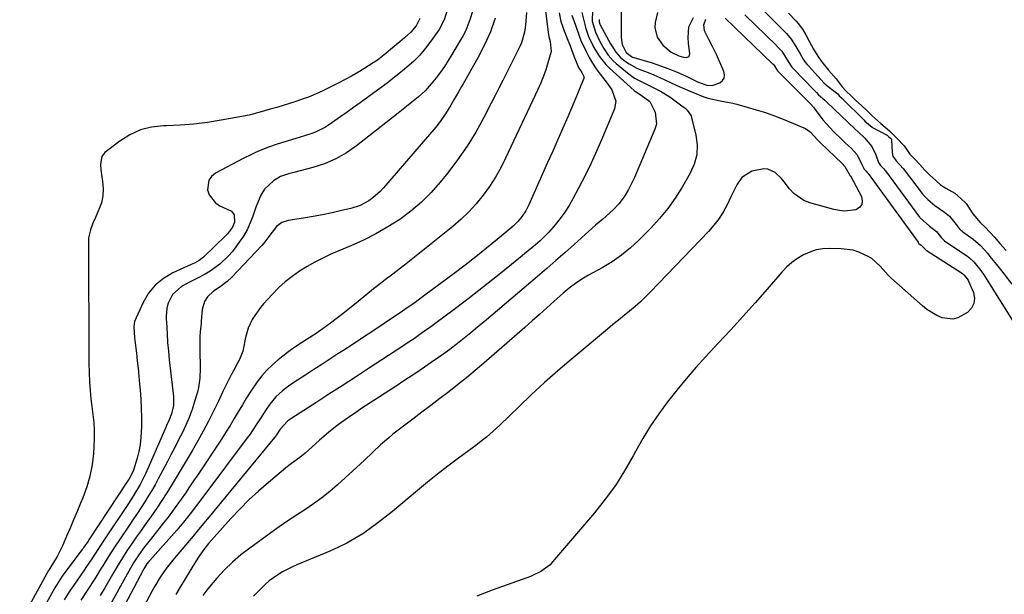
# Model space of a CAD drawing. Units: inches. Extents: x 1905043 to 1910394, y 390329 to 395608.
# Drawn here: x 1908090 to 1908471, y 394836 to 395059 of the extents above; entities that cross this region are included whole.
import ezdxf

# ---------------------------------------------------------------- set-up
doc = ezdxf.new("R2010")
doc.units = ezdxf.units.IN
doc.header["$MEASUREMENT"] = 0
doc.layers.add('7', color=7, linetype='Continuous')
doc.layers.add('8', color=7, linetype='Continuous')

msp = doc.modelspace()

# ---------------------------------------------------------------- linework, layer by layer
at = {"layer": '7', "color": 18}
for points in [[(1908255.48, 395063.22, 1652), (1908254.23, 395059.05, 1652), (1908252.19, 395055.23, 1652), (1908249.05, 395050.73, 1652), (1908246.96, 395047.98, 1652), (1908244.74, 395045.36, 1652), (1908242.31, 395042.93, 1652), (1908239.75, 395040.62, 1652), (1908238.87, 395039.89, 1652), (1908236.62, 395038.06, 1652), (1908234.35, 395036.26, 1652), (1908232.05, 395034.51, 1652), (1908229.72, 395032.78, 1652), (1908221.61, 395026.88, 1652), (1908219.13, 395025.08, 1652), (1908216.63, 395023.29, 1652), (1908214.13, 395021.51, 1652), (1908211.62, 395019.75, 1652), (1908209.4, 395018.19, 1652), (1908207.96, 395017.28, 1652), (1908204.93, 395015.75, 1652), (1908203.33, 395015.15, 1652), (1908200.07, 395014.09, 1652), (1908196.8, 395013.06, 1652), (1908189.51, 395010.82, 1652), (1908186.13, 395009.68, 1652), (1908184.46, 395009.04, 1652), (1908181.17, 395007.64, 1652), (1908179.55, 395006.89, 1652), (1908176.36, 395005.29, 1652), (1908165.65, 394999.61, 1652), (1908164.12, 394998.36, 1652), (1908163.02, 394996.9, 1652), (1908162.51, 394993.16, 1652), (1908163.18, 394991.19, 1652), (1908165.61, 394988.1, 1652), (1908167.36, 394986.98, 1652), (1908171.83, 394984.83, 1652), (1908172.88, 394983.41, 1652), (1908173.06, 394980.58, 1652), (1908172.23, 394978.67, 1652), (1908170.25, 394976.1, 1652), (1908169.5, 394975.32, 1652), (1908160.97, 394967.06, 1652), (1908159.33, 394965.77, 1652), (1908157.48, 394964.77, 1652), (1908156.85, 394964.47, 1652), (1908156.21, 394964.17, 1652), (1908149.09, 394960.97, 1652), (1908145.47, 394958.83, 1652), (1908142.28, 394956.26, 1652), (1908139.72, 394953.07, 1652), (1908137.58, 394949.45, 1652), (1908134.3, 394942.12, 1652), (1908134, 394940.14, 1652), (1908134.32, 394935.78, 1652), (1908134.43, 394934.69, 1652), (1908135.01, 394929.82, 1652), (1908135.35, 394926.84, 1652), (1908135.67, 394923.86, 1652), (1908135.96, 394920.87, 1652), (1908136.23, 394917.89, 1652), (1908136.43, 394915.54, 1652), (1908136.67, 394912.02, 1652), (1908136.85, 394908.5, 1652), (1908136.93, 394904.97, 1652), (1908136.95, 394901.45, 1652), (1908136.79, 394897.15, 1652), (1908136.49, 394894.44, 1652), (1908135.97, 394891.77, 1652), (1908135.29, 394889.13, 1652), (1908133.87, 394884.48, 1652), (1908133.1, 394882.76, 1652), (1908132.15, 394881.14, 1652), (1908131.81, 394880.61, 1652), (1908116.66, 394857.51, 1652), (1908116.34, 394857.03, 1652), (1908114.71, 394854.65, 1652), (1908114.37, 394854.19, 1652), (1908114.03, 394853.72, 1652), (1908106.59, 394843.79, 1652), (1908105.33, 394841.99, 1652), (1908103.42, 394838.87, 1652), (1908090.51, 394815.62, 1652)], [(1908293.29, 395063.59, 1644), (1908294.39, 395054.09, 1644), (1908294.69, 395052.57, 1644), (1908295.26, 395050.58, 1644), (1908295.57, 395046.75, 1644), (1908294.33, 395042.33, 1644), (1908293.5, 395039.71, 1644), (1908292.58, 395037.13, 1644), (1908291.55, 395034.58, 1644), (1908290.44, 395032.07, 1644), (1908277.97, 395005.43, 1644), (1908276.05, 395001.67, 1644), (1908273.99, 394998, 1644), (1908271.69, 394994.46, 1644), (1908269.25, 394991.02, 1644), (1908266.57, 394987.76, 1644), (1908263.75, 394984.64, 1644), (1908260.71, 394981.74, 1644), (1908257.52, 394978.98, 1644), (1908238.77, 394963.9, 1644), (1908237.3, 394962.74, 1644), (1908234.32, 394960.48, 1644), (1908231.29, 394958.28, 1644), (1908228.32, 394956, 1644), (1908226.87, 394954.82, 1644), (1908220.84, 394949.82, 1644), (1908218.2, 394947.68, 1644), (1908215.54, 394945.56, 1644), (1908212.84, 394943.5, 1644), (1908210.11, 394941.48, 1644), (1908207.34, 394939.46, 1644), (1908204.58, 394937.51, 1644), (1908201.12, 394935.22, 1644), (1908198.93, 394933.81, 1644), (1908196.74, 394932.4, 1644), (1908194.6, 394930.94, 1644), (1908193.55, 394930.16, 1644), (1908189.89, 394927.29, 1644), (1908187.65, 394925.35, 1644), (1908185.54, 394923.29, 1644), (1908183.61, 394921.06, 1644), (1908181.81, 394918.71, 1644), (1908179.35, 394915.13, 1644), (1908177.65, 394912.52, 1644), (1908176.04, 394909.87, 1644), (1908174.47, 394907.17, 1644), (1908172.91, 394904.48, 1644), (1908171.31, 394901.8, 1644), (1908169.66, 394899.17, 1644), (1908167.96, 394896.56, 1644), (1908158.77, 394882.75, 1644), (1908157.18, 394880.37, 1644), (1908155.58, 394878, 1644), (1908153.97, 394875.63, 1644), (1908152.35, 394873.27, 1644), (1908150.7, 394870.93, 1644), (1908149.02, 394868.62, 1644), (1908147.3, 394866.34, 1644), (1908145.54, 394864.08, 1644), (1908140.46, 394857.69, 1644), (1908139.31, 394856.23, 1644), (1908138.18, 394854.74, 1644), (1908136, 394851.73, 1644), (1908133.94, 394848.63, 1644), (1908132.07, 394845.42, 1644), (1908124.26, 394831.18, 1644)], [(1908311.57, 395062.83, 1636), (1908311.43, 395058.49, 1636), (1908312.77, 395054.29, 1636), (1908314.47, 395050.68, 1636), (1908315.94, 395047.96, 1636), (1908317.61, 395045.38, 1636), (1908319.63, 395043.09, 1636), (1908320.77, 395042.06, 1636), (1908325.14, 395038.46, 1636), (1908327.92, 395036.46, 1636), (1908330.92, 395034.81, 1636), (1908332.74, 395033.94, 1636), (1908335.32, 395032.7, 1636), (1908337.87, 395031.41, 1636), (1908341.5, 395029.13, 1636), (1908346.77, 395025.34, 1636), (1908347.3, 395024.93, 1636), (1908348.29, 395024.02, 1636), (1908349.74, 395021.82, 1636), (1908349.94, 395021.19, 1636), (1908351.61, 395014.37, 1636), (1908352.15, 395010.58, 1636), (1908351.94, 395006.76, 1636), (1908351.01, 395003.05, 1636), (1908349.41, 394999.57, 1636), (1908346.3, 394994.19, 1636), (1908343.61, 394989.94, 1636), (1908340.73, 394985.85, 1636), (1908337.53, 394981.99, 1636), (1908334.13, 394978.29, 1636), (1908329.57, 394973.69, 1636), (1908326.28, 394970.65, 1636), (1908322.83, 394967.8, 1636), (1908319.16, 394965.26, 1636), (1908315.34, 394962.92, 1636), (1908310.1, 394960.01, 1636), (1908307.5, 394958.48, 1636), (1908304.98, 394956.81, 1636), (1908302.55, 394955, 1636), (1908300.24, 394953.05, 1636), (1908296.81, 394949.95, 1636), (1908293.96, 394947.4, 1636), (1908291.1, 394944.86, 1636), (1908288.23, 394942.33, 1636), (1908285.35, 394939.8, 1636), (1908269.49, 394925.97, 1636), (1908266.16, 394923.13, 1636), (1908262.8, 394920.33, 1636), (1908259.39, 394917.6, 1636), (1908255.94, 394914.91, 1636), (1908252.46, 394912.25, 1636), (1908248.98, 394909.6, 1636), (1908245.51, 394906.94, 1636), (1908242.03, 394904.29, 1636), (1908234.35, 394898.42, 1636), (1908232.69, 394897.09, 1636), (1908229.48, 394894.29, 1636), (1908226.42, 394891.32, 1636), (1908223.33, 394888.38, 1636), (1908221.77, 394886.92, 1636), (1908212.92, 394878.82, 1636), (1908209.92, 394876.21, 1636), (1908206.82, 394873.72, 1636), (1908203.6, 394871.39, 1636), (1908200.29, 394869.18, 1636), (1908196.94, 394867.02, 1636), (1908193.62, 394864.82, 1636), (1908190.34, 394862.55, 1636), (1908187.09, 394860.24, 1636), (1908178.9, 394854.28, 1636), (1908175.5, 394851.63, 1636), (1908172.22, 394848.83, 1636), (1908169.14, 394845.82, 1636), (1908166.19, 394842.67, 1636), (1908164.75, 394841.01, 1636), (1908162.69, 394838.53, 1636), (1908160.71, 394835.98, 1636)], [(1908322.66, 395063.93, 1632), (1908322.7, 395052.15, 1632), (1908323.15, 395049.44, 1632), (1908324.59, 395046.37, 1632), (1908326.68, 395044.81, 1632), (1908327.15, 395044.61, 1632), (1908327.63, 395044.44, 1632), (1908334.66, 395042.31, 1632), (1908337.96, 395041.23, 1632), (1908341.22, 395040.04, 1632), (1908344.43, 395038.7, 1632), (1908347.59, 395037.26, 1632), (1908351.97, 395035.13, 1632), (1908352.92, 395034.7, 1632), (1908355.88, 395033.73, 1632), (1908357.88, 395033.57, 1632), (1908360.87, 395034.63, 1632), (1908361.9, 395035.48, 1632), (1908362.57, 395036.47, 1632), (1908362.72, 395037.66, 1632), (1908362.5, 395038.98, 1632), (1908359.57, 395045.62, 1632), (1908358.85, 395047.17, 1632), (1908358.11, 395048.71, 1632), (1908356.48, 395051.71, 1632), (1908354.95, 395054.72, 1632), (1908354.7, 395057.12, 1632), (1908355.51, 395059.33, 1632)], [(1908244.7, 395059.59, 1654), (1908243.32, 395056.68, 1654), (1908241.24, 395054.23, 1654), (1908238.83, 395052.1, 1654), (1908237.04, 395050.54, 1654), (1908233.39, 395047.48, 1654), (1908231.54, 395045.99, 1654), (1908228.31, 395043.44, 1654), (1908226.73, 395042.36, 1654), (1908223.08, 395040.07, 1654), (1908220.7, 395038.63, 1654), (1908218.29, 395037.22, 1654), (1908215.84, 395035.89, 1654), (1908213.37, 395034.6, 1654), (1908207.48, 395031.62, 1654), (1908205.55, 395030.7, 1654), (1908201.61, 395029.07, 1654), (1908199.6, 395028.36, 1654), (1908196.68, 395027.4, 1654), (1908194.24, 395026.62, 1654), (1908191.79, 395025.85, 1654), (1908189.33, 395025.11, 1654), (1908186.86, 395024.39, 1654), (1908182.47, 395023.13, 1654), (1908181.39, 395022.79, 1654), (1908179.77, 395022.3, 1654), (1908179.22, 395022.17, 1654), (1908178.67, 395022.06, 1654), (1908167.79, 395020.08, 1654), (1908162.55, 395019.26, 1654), (1908157.28, 395018.61, 1654), (1908151.99, 395018.21, 1654), (1908146.69, 395017.99, 1654), (1908145.48, 395017.97, 1654), (1908140.92, 395017.44, 1654), (1908136.56, 395016.36, 1654), (1908132.48, 395014.47, 1654), (1908128.6, 395012.03, 1654), (1908122.84, 395007.57, 1654), (1908121.58, 395006.03, 1654), (1908121.08, 395003.04, 1654), (1908121.22, 395000.91, 1654), (1908121.95, 394996.33, 1654), (1908122.16, 394993.54, 1654), (1908122.05, 394990.79, 1654), (1908121.45, 394988.11, 1654), (1908120.53, 394985.47, 1654), (1908118.76, 394981.56, 1654), (1908118.34, 394980.58, 1654), (1908117.18, 394977.61, 1654), (1908116.53, 394974.52, 1654), (1908116.48, 394973.47, 1654), (1908116.46, 394961.45, 1654), (1908116.46, 394958.02, 1654), (1908116.48, 394954.59, 1654), (1908116.52, 394951.17, 1654), (1908116.57, 394947.74, 1654), (1908116.62, 394944.32, 1654), (1908116.64, 394940.89, 1654), (1908116.64, 394937.47, 1654), (1908116.59, 394932.71, 1654), (1908116.58, 394929.31, 1654), (1908116.62, 394925.9, 1654), (1908116.73, 394922.49, 1654), (1908116.91, 394918.55, 1654), (1908117.12, 394915.42, 1654), (1908117.4, 394912.29, 1654), (1908117.75, 394909.18, 1654), (1908118.16, 394906.07, 1654), (1908118.5, 394902.96, 1654), (1908118.72, 394899.84, 1654), (1908118.72, 394896.72, 1654), (1908118.59, 394893.6, 1654), (1908118.39, 394890.96, 1654), (1908117.84, 394886.56, 1654), (1908117.02, 394882.23, 1654), (1908115.79, 394878, 1654), (1908114.28, 394873.83, 1654), (1908113.42, 394871.76, 1654), (1908112.06, 394868.53, 1654), (1908110.7, 394865.3, 1654), (1908109.33, 394862.08, 1654), (1908107.95, 394858.86, 1654), (1908106.47, 394855.41, 1654), (1908105.79, 394853.93, 1654), (1908104.3, 394851.05, 1654), (1908101.9, 394847.09, 1654), (1908101.49, 394846.45, 1654), (1908101.1, 394845.81, 1654), (1908100.98, 394845.59, 1654), (1908082.48, 394811.96, 1654)], [(1908273.94, 395059.7, 1648), (1908272.07, 395054.43, 1648), (1908269.78, 395049.33, 1648), (1908267.21, 395044.35, 1648), (1908261.51, 395034.27, 1648), (1908260.92, 395033.23, 1648), (1908259.73, 395031.14, 1648), (1908257.93, 395028, 1648), (1908256.73, 395025.92, 1648), (1908254.69, 395022.54, 1648), (1908252.25, 395019.09, 1648), (1908250.91, 395017.45, 1648), (1908230.73, 394993.94, 1648), (1908229.43, 394992.54, 1648), (1908226.56, 394990.02, 1648), (1908225, 394988.9, 1648), (1908221.65, 394987.1, 1648), (1908218.03, 394985.91, 1648), (1908214.47, 394985.07, 1648), (1908210.8, 394984.25, 1648), (1908207.13, 394983.5, 1648), (1908203.43, 394982.83, 1648), (1908199.73, 394982.22, 1648), (1908193.79, 394981.31, 1648), (1908191.32, 394980.48, 1648), (1908189.27, 394978.87, 1648), (1908187.52, 394976.79, 1648), (1908186.28, 394975.02, 1648), (1908184.35, 394972.43, 1648), (1908183.63, 394971.63, 1648), (1908171.97, 394959.33, 1648), (1908170.11, 394957.62, 1648), (1908167.39, 394955.61, 1648), (1908164.9, 394953.89, 1648), (1908162.53, 394951.66, 1648), (1908161.36, 394949.83, 1648), (1908160.49, 394946.74, 1648), (1908160.13, 394942.28, 1648), (1908160.04, 394941.26, 1648), (1908159.73, 394938.21, 1648), (1908159.57, 394936.18, 1648), (1908159.55, 394935.16, 1648), (1908159.54, 394934.14, 1648), (1908159.63, 394929.46, 1648), (1908159.68, 394925.74, 1648), (1908159.68, 394923.89, 1648), (1908159.59, 394920.18, 1648), (1908159.06, 394916.54, 1648), (1908158.62, 394914.75, 1648), (1908157.54, 394911.06, 1648), (1908156.55, 394907.99, 1648), (1908155.45, 394904.96, 1648), (1908154.18, 394902, 1648), (1908152.81, 394899.08, 1648), (1908151.34, 394896.2, 1648), (1908149.87, 394893.32, 1648), (1908148.38, 394890.46, 1648), (1908146.88, 394887.59, 1648), (1908143.49, 394881.16, 1648), (1908142.25, 394878.87, 1648), (1908140.97, 394876.61, 1648), (1908139.62, 394874.38, 1648), (1908138.24, 394872.18, 1648), (1908136.81, 394869.99, 1648), (1908135.38, 394867.82, 1648), (1908133.94, 394865.65, 1648), (1908132.49, 394863.49, 1648), (1908128.45, 394857.49, 1648), (1908126.79, 394855.01, 1648), (1908125.16, 394852.5, 1648), (1908123.57, 394849.98, 1648), (1908122, 394847.44, 1648), (1908121.43, 394846.51, 1648), (1908118.86, 394842.36, 1648), (1908116.21, 394838.25, 1648), (1908113.55, 394834.16, 1648)], [(1908286.07, 395061.9, 1646), (1908285.72, 395056.97, 1646), (1908285.3, 395054.24, 1646), (1908284.08, 395050.13, 1646), (1908283.21, 395048.15, 1646), (1908281.25, 395044.26, 1646), (1908279.31, 395040.37, 1646), (1908278.33, 395038.4, 1646), (1908276.86, 395035.47, 1646), (1908275.38, 395032.55, 1646), (1908273.89, 395029.64, 1646), (1908272.39, 395026.73, 1646), (1908269.49, 395021.13, 1646), (1908266.37, 395015.53, 1646), (1908263.04, 395010.07, 1646), (1908259.39, 395004.81, 1646), (1908255.53, 394999.69, 1646), (1908252.67, 394996.12, 1646), (1908249.12, 394992.09, 1646), (1908245.36, 394988.3, 1646), (1908241.26, 394984.87, 1646), (1908236.95, 394981.68, 1646), (1908232.4, 394978.8, 1646), (1908227.75, 394976.1, 1646), (1908222.95, 394973.68, 1646), (1908218.06, 394971.43, 1646), (1908210.35, 394968.16, 1646), (1908207.19, 394966.71, 1646), (1908204.09, 394965.16, 1646), (1908201.08, 394963.44, 1646), (1908198.13, 394961.6, 1646), (1908195.31, 394959.59, 1646), (1908192.6, 394957.44, 1646), (1908190.05, 394955.1, 1646), (1908187.61, 394952.64, 1646), (1908184.23, 394948.96, 1646), (1908183.01, 394947.53, 1646), (1908180.82, 394944.49, 1646), (1908179.85, 394942.89, 1646), (1908178.3, 394939.49, 1646), (1908177.3, 394935.89, 1646), (1908176.39, 394931.24, 1646), (1908176.24, 394930.57, 1646), (1908174.94, 394927.39, 1646), (1908174.29, 394926.17, 1646), (1908172.68, 394923.3, 1646), (1908171.57, 394921.25, 1646), (1908169.46, 394917.08, 1646), (1908168.46, 394914.97, 1646), (1908166.77, 394911.3, 1646), (1908164.91, 394907.37, 1646), (1908162.97, 394903.48, 1646), (1908160.92, 394899.64, 1646), (1908158.8, 394895.83, 1646), (1908156.57, 394891.97, 1646), (1908154.68, 394888.72, 1646), (1908152.78, 394885.48, 1646), (1908150.85, 394882.26, 1646), (1908148.91, 394879.04, 1646), (1908146.81, 394875.66, 1646), (1908144.9, 394872.7, 1646), (1908142.92, 394869.79, 1646), (1908140.54, 394866.39, 1646), (1908138.67, 394863.78, 1646), (1908136.82, 394861.16, 1646), (1908134.98, 394858.52, 1646), (1908133.16, 394855.88, 1646), (1908131.37, 394853.22, 1646), (1908129.63, 394850.53, 1646), (1908127.95, 394847.79, 1646), (1908126.32, 394845.03, 1646), (1908122.81, 394838.95, 1646), (1908121.04, 394835.94, 1646)], [(1908298.64, 395061.8, 1642), (1908299.3, 395058.37, 1642), (1908300.63, 395054.7, 1642), (1908301.83, 395051.85, 1642), (1908302.95, 395048.97, 1642), (1908304.56, 395044.69, 1642), (1908306.2, 395040.61, 1642), (1908307.43, 395038.57, 1642), (1908308.19, 395037.11, 1642), (1908308.23, 395036.35, 1642), (1908307.15, 395033.55, 1642), (1908305.84, 395030.37, 1642), (1908304.49, 395027.21, 1642), (1908302.01, 395021.49, 1642), (1908300.08, 395017.05, 1642), (1908298.14, 395012.61, 1642), (1908296.2, 395008.18, 1642), (1908294.24, 395003.76, 1642), (1908286.98, 394987.37, 1642), (1908285.8, 394985.05, 1642), (1908284.38, 394982.88, 1642), (1908282.72, 394980.88, 1642), (1908280.84, 394979.09, 1642), (1908274.7, 394973.9, 1642), (1908270.6, 394970.5, 1642), (1908266.46, 394967.16, 1642), (1908262.26, 394963.89, 1642), (1908258.02, 394960.67, 1642), (1908246.75, 394952.29, 1642), (1908244.6, 394950.71, 1642), (1908242.43, 394949.15, 1642), (1908240.24, 394947.63, 1642), (1908238.04, 394946.12, 1642), (1908230.92, 394941.33, 1642), (1908226.92, 394938.66, 1642), (1908222.92, 394936, 1642), (1908218.91, 394933.36, 1642), (1908214.88, 394930.73, 1642), (1908213.04, 394929.54, 1642), (1908209.93, 394927.52, 1642), (1908206.82, 394925.51, 1642), (1908203.7, 394923.5, 1642), (1908200.59, 394921.49, 1642), (1908197.35, 394919.41, 1642), (1908194.4, 394917.41, 1642), (1908191.55, 394915.27, 1642), (1908188.94, 394912.88, 1642), (1908186.7, 394910.14, 1642), (1908185.23, 394908.01, 1642), (1908183.15, 394904.84, 1642), (1908181.13, 394901.64, 1642), (1908179.01, 394898.51, 1642), (1908177.9, 394896.98, 1642), (1908160.72, 394874, 1642), (1908158.28, 394870.76, 1642), (1908155.82, 394867.54, 1642), (1908153.3, 394864.38, 1642), (1908150.66, 394861.3, 1642), (1908140.17, 394849.5, 1642), (1908139.8, 394849.07, 1642), (1908139.1, 394848.18, 1642), (1908137.85, 394846.3, 1642), (1908137.58, 394845.8, 1642), (1908125.79, 394823.25, 1642)], [(1908307.42, 395061.83, 1638), (1908308.6, 395057.21, 1638), (1908308.92, 395056.05, 1638), (1908310.04, 395052.62, 1638), (1908312.09, 395048.28, 1638), (1908314.12, 395044.97, 1638), (1908316.73, 395041.75, 1638), (1908318.21, 395040.27, 1638), (1908327.76, 395031.61, 1638), (1908328.58, 395030.94, 1638), (1908330.4, 395029.86, 1638), (1908333.74, 395027.33, 1638), (1908335.84, 395023.26, 1638), (1908336.34, 395018.53, 1638), (1908335.8, 395016.69, 1638), (1908327.8, 394997.9, 1638), (1908327.1, 394996.35, 1638), (1908325.57, 394993.33, 1638), (1908323.82, 394990.42, 1638), (1908321.75, 394987.75, 1638), (1908319.55, 394985.44, 1638), (1908316.93, 394982.93, 1638), (1908315.58, 394981.73, 1638), (1908312.81, 394979.4, 1638), (1908310.06, 394977.03, 1638), (1908308.71, 394975.82, 1638), (1908304.45, 394971.97, 1638), (1908300.96, 394968.84, 1638), (1908297.45, 394965.74, 1638), (1908293.92, 394962.66, 1638), (1908290.37, 394959.61, 1638), (1908269.69, 394942.01, 1638), (1908267.13, 394939.87, 1638), (1908264.56, 394937.74, 1638), (1908261.95, 394935.65, 1638), (1908259.32, 394933.59, 1638), (1908256.35, 394931.31, 1638), (1908253.99, 394929.57, 1638), (1908251.6, 394927.87, 1638), (1908249.19, 394926.19, 1638), (1908246.53, 394924.39, 1638), (1908242.76, 394921.85, 1638), (1908238.99, 394919.33, 1638), (1908235.19, 394916.84, 1638), (1908231.38, 394914.37, 1638), (1908228.38, 394912.44, 1638), (1908225.55, 394910.6, 1638), (1908222.73, 394908.74, 1638), (1908219.94, 394906.85, 1638), (1908217.16, 394904.94, 1638), (1908214.6, 394903.16, 1638), (1908212.81, 394901.87, 1638), (1908209.36, 394899.14, 1638), (1908205.91, 394896.11, 1638), (1908202.89, 394893.4, 1638), (1908200.39, 394891.14, 1638), (1908198.31, 394889.39, 1638), (1908195.01, 394887.03, 1638), (1908192.85, 394885.4, 1638), (1908191.79, 394884.54, 1638), (1908186.11, 394879.76, 1638), (1908182.31, 394876.42, 1638), (1908178.6, 394872.98, 1638), (1908175.04, 394869.4, 1638), (1908171.57, 394865.71, 1638), (1908164.1, 394857.43, 1638), (1908162.93, 394856.07, 1638), (1908160.78, 394853.28, 1638), (1908159.26, 394851.15, 1638), (1908157.86, 394848.94, 1638), (1908152.14, 394839.37, 1638), (1908150.29, 394836.27, 1638)], [(1908314.22, 395059.19, 1634), (1908314.16, 395058.25, 1634), (1908314.42, 395057.34, 1634), (1908314.56, 395057.05, 1634), (1908318.62, 395049.76, 1634), (1908319.09, 395048.93, 1634), (1908320.6, 395046.52, 1634), (1908322.45, 395044.41, 1634), (1908324.42, 395042.91, 1634), (1908325.83, 395041.95, 1634), (1908328.81, 395040.31, 1634), (1908330.38, 395039.63, 1634), (1908333.11, 395038.58, 1634), (1908335.38, 395037.67, 1634), (1908337.64, 395036.72, 1634), (1908342.07, 395034.66, 1634), (1908344.28, 395033.6, 1634), (1908348.75, 395031.63, 1634), (1908351.02, 395030.7, 1634), (1908354.74, 395029.24, 1634), (1908356.29, 395028.69, 1634), (1908361.06, 395027.59, 1634), (1908365.9, 395026.7, 1634), (1908367.5, 395026.3, 1634), (1908371.47, 395025.22, 1634), (1908375.02, 395024.18, 1634), (1908378.54, 395023.06, 1634), (1908382.02, 395021.81, 1634), (1908385.47, 395020.47, 1634), (1908393.47, 395017.2, 1634), (1908394.12, 395016.89, 1634), (1908395.88, 395015.64, 1634), (1908398.87, 395012.4, 1634), (1908399.38, 395011.87, 1634), (1908399.91, 395011.35, 1634), (1908408.26, 395003.29, 1634), (1908409.3, 395002.17, 1634), (1908411.41, 394998.6, 1634), (1908411.46, 394998.52, 1634), (1908415.72, 394990.51, 1634), (1908416.02, 394988.88, 1634), (1908415.84, 394987.46, 1634), (1908414.93, 394986.35, 1634), (1908413.53, 394985.45, 1634), (1908409.29, 394984.89, 1634), (1908407.17, 394985.07, 1634), (1908405.05, 394985.49, 1634), (1908395.69, 394988.16, 1634), (1908393.42, 394989.06, 1634), (1908389.52, 394991.77, 1634), (1908387.89, 394993.58, 1634), (1908385.87, 394996.22, 1634), (1908384.76, 394997.48, 1634), (1908382.3, 394999.8, 1634), (1908379.51, 395001.17, 1634), (1908377.98, 395001.3, 1634), (1908373.25, 395000.36, 1634), (1908369.36, 394997.96, 1634), (1908367.48, 394995.05, 1634), (1908366.66, 394993.52, 1634), (1908365.13, 394990.42, 1634), (1908363.81, 394987.63, 1634), (1908362.29, 394984.75, 1634), (1908360.59, 394982, 1634), (1908358.63, 394979.42, 1634), (1908356.5, 394976.97, 1634), (1908334.12, 394953.57, 1634), (1908332.17, 394951.62, 1634), (1908330.17, 394949.72, 1634), (1908328.1, 394947.9, 1634), (1908325.97, 394946.14, 1634), (1908323.81, 394944.41, 1634), (1908321.66, 394942.68, 1634), (1908319.53, 394940.92, 1634), (1908317.4, 394939.16, 1634), (1908303.38, 394927.43, 1634), (1908298.18, 394922.97, 1634), (1908293.04, 394918.44, 1634), (1908288, 394913.8, 1634), (1908283.04, 394909.08, 1634), (1908275.7, 394901.96, 1634), (1908274.44, 394900.76, 1634), (1908271.84, 394898.45, 1634), (1908270.51, 394897.33, 1634), (1908267.8, 394895.16, 1634), (1908266.42, 394894.1, 1634), (1908265.03, 394893.06, 1634), (1908259.69, 394889.12, 1634), (1908255.65, 394886.08, 1634), (1908251.65, 394882.99, 1634), (1908247.71, 394879.82, 1634), (1908243.8, 394876.61, 1634), (1908234.15, 394868.52, 1634), (1908231.35, 394866.25, 1634), (1908228.5, 394864.04, 1634), (1908225.58, 394861.93, 1634), (1908222.62, 394859.88, 1634), (1908219.57, 394857.98, 1634), (1908216.45, 394856.2, 1634), (1908213.23, 394854.6, 1634), (1908209.95, 394853.13, 1634), (1908197.07, 394847.79, 1634), (1908195.19, 394846.95, 1634), (1908191.54, 394845.04, 1634), (1908189.78, 394843.97, 1634), (1908186.45, 394841.55, 1634), (1908184.91, 394840.19, 1634), (1908183.43, 394838.76, 1634), (1908180.4, 394835.62, 1634)], [(1908362.93, 395059.65, 1632), (1908381.3, 395041.99, 1632), (1908381.49, 395041.81, 1632), (1908382.01, 395041.24, 1632), (1908383, 395039.65, 1632), (1908383.34, 395039.18, 1632), (1908383.54, 395038.96, 1632), (1908395.76, 395026.67, 1632), (1908395.88, 395026.55, 1632), (1908397.14, 395025.17, 1632), (1908397.87, 395024.25, 1632), (1908400.83, 395020.28, 1632), (1908403.58, 395017.18, 1632), (1908405, 395015.67, 1632), (1908407.95, 395012.76, 1632), (1908409.47, 395011.35, 1632), (1908411.71, 395009.29, 1632), (1908414.03, 395006.77, 1632), (1908416.18, 395002.4, 1632), (1908416.72, 395001.21, 1632), (1908417.54, 395000.37, 1632), (1908417.99, 394999.86, 1632), (1908418.13, 394999.69, 1632), (1908418.27, 394999.51, 1632), (1908437.63, 394972.81, 1632), (1908438.01, 394972.36, 1632), (1908438.81, 394971.69, 1632), (1908440.55, 394970.02, 1632), (1908440.76, 394969.82, 1632), (1908440.83, 394969.77, 1632), (1908454.84, 394960.72, 1632), (1908454.92, 394960.67, 1632), (1908455.43, 394960.23, 1632), (1908456.19, 394959.34, 1632), (1908457.04, 394958.11, 1632), (1908457.23, 394957.74, 1632), (1908459.07, 394953.33, 1632), (1908459.45, 394951.11, 1632), (1908459.29, 394949.06, 1632), (1908458.29, 394947.26, 1632), (1908456.75, 394945.62, 1632), (1908453.05, 394943.51, 1632), (1908451.08, 394942.99, 1632), (1908446.96, 394943.52, 1632), (1908444.9, 394944.45, 1632), (1908441.08, 394946.78, 1632), (1908439.32, 394948.19, 1632), (1908427.13, 394959.07, 1632), (1908426.02, 394960.11, 1632), (1908422.99, 394963.52, 1632), (1908419.69, 394966.55, 1632), (1908418.39, 394967.32, 1632), (1908414.7, 394969, 1632), (1908412.48, 394969.72, 1632), (1908407.84, 394970.34, 1632), (1908403.49, 394970.44, 1632), (1908400.81, 394970.28, 1632), (1908398.2, 394969.86, 1632), (1908395.69, 394969.04, 1632), (1908393.24, 394967.94, 1632), (1908390.93, 394966.52, 1632), (1908388.75, 394964.95, 1632), (1908386.75, 394963.15, 1632), (1908384.87, 394961.2, 1632), (1908379.21, 394954.66, 1632), (1908374.56, 394949.35, 1632), (1908369.87, 394944.08, 1632), (1908365.12, 394938.87, 1632), (1908360.32, 394933.69, 1632), (1908355.49, 394928.54, 1632), (1908351.63, 394924.28, 1632), (1908347.85, 394919.96, 1632), (1908344.21, 394915.52, 1632), (1908340.65, 394911.01, 1632), (1908337.28, 394906.36, 1632), (1908334.06, 394901.62, 1632), (1908331.08, 394896.72, 1632), (1908328.26, 394891.73, 1632), (1908327.36, 394890.04, 1632), (1908324.02, 394884.24, 1632), (1908320.45, 394878.61, 1632), (1908316.52, 394873.21, 1632), (1908312.36, 394867.98, 1632), (1908296.17, 394848.95, 1632), (1908295.15, 394847.87, 1632), (1908291.6, 394845.24, 1632), (1908287.54, 394843.34, 1632), (1908286.14, 394842.81, 1632), (1908272.77, 394838.02, 1632), (1908266.76, 394835.7, 1632)], [(1908378.22, 395062.27, 1628), (1908384.32, 395056.14, 1628), (1908384.61, 395055.84, 1628), (1908385.52, 395054.95, 1628), (1908386.67, 395053.71, 1628), (1908388.49, 395051.52, 1628), (1908390.38, 395048.66, 1628), (1908391.95, 395045.82, 1628), (1908393.13, 395043.81, 1628), (1908393.96, 395042.65, 1628), (1908394.57, 395041.9, 1628), (1908394.89, 395041.53, 1628), (1908395.21, 395041.17, 1628), (1908398.85, 395037.25, 1628), (1908401.28, 395034.52, 1628), (1908401.88, 395033.97, 1628), (1908402.19, 395033.72, 1628), (1908406.24, 395030.62, 1628), (1908406.55, 395030.33, 1628), (1908407.14, 395029.59, 1628), (1908407.84, 395028.91, 1628), (1908408.19, 395028.58, 1628), (1908408.36, 395028.41, 1628), (1908416.74, 395020.1, 1628), (1908417.06, 395019.79, 1628), (1908419.82, 395017.39, 1628), (1908420.01, 395017.28, 1628), (1908425.64, 395014.28, 1628), (1908425.82, 395014.17, 1628), (1908426.22, 395013.85, 1628), (1908426.96, 395013.15, 1628), (1908427.31, 395012.78, 1628), (1908427.4, 395012.58, 1628), (1908427.4, 395012.5, 1628), (1908427.58, 395007.58, 1628), (1908427.86, 395006.25, 1628), (1908429.16, 395004.39, 1628), (1908431.87, 395001.46, 1628), (1908438.87, 394992.24, 1628), (1908439.17, 394991.85, 1628), (1908440.11, 394990.73, 1628), (1908441.43, 394989.41, 1628), (1908444.13, 394987.11, 1628), (1908447.89, 394984.55, 1628), (1908449.85, 394982.95, 1628), (1908452.4, 394979.71, 1628), (1908453.57, 394978.19, 1628), (1908454.23, 394977.5, 1628), (1908454.59, 394977.19, 1628), (1908454.97, 394976.9, 1628), (1908459.02, 394974.01, 1628), (1908461.85, 394971.51, 1628), (1908464.6, 394968.43, 1628), (1908465.19, 394967.73, 1628), (1908465.48, 394967.37, 1628), (1908468.05, 394964.2, 1628), (1908469.05, 394962.95, 1628), (1908471.04, 394960.44, 1628), (1908473.98, 394956.63, 1628)], [(1908387.5, 395061.56, 1626), (1908390.3, 395058.68, 1626), (1908391.26, 395057.61, 1626), (1908392.87, 395055.46, 1626), (1908394.39, 395052.97, 1626), (1908395.56, 395050.51, 1626), (1908397.12, 395047.63, 1626), (1908398.87, 395044.89, 1626), (1908400.31, 395042.88, 1626), (1908402.97, 395039.52, 1626), (1908405.91, 395036.19, 1626), (1908408.29, 395033.09, 1626), (1908409.74, 395031.48, 1626)], [(1908409.74, 395031.48, 1626), (1908411.83, 395029.5, 1626), (1908413.48, 395027.95, 1626), (1908415.84, 395025.7, 1626), (1908417.64, 395023.97, 1626), (1908419.71, 395021.98, 1626), (1908423.19, 395018.81, 1626), (1908426.61, 395015.98, 1626), (1908429.46, 395013.22, 1626), (1908432.21, 395010.2, 1626), (1908434.41, 395006.96, 1626), (1908436.26, 395005.18, 1626), (1908438.4, 395002.95, 1626), (1908440.32, 395000.75, 1626), (1908442.16, 394998.85, 1626), (1908444.47, 394996.72, 1626), (1908446.36, 394995.1, 1626), (1908448.39, 394993.75, 1626), (1908451.88, 394991.87, 1626), (1908454.08, 394989.97, 1626), (1908456.29, 394987.85, 1626), (1908458.84, 394983.84, 1626), (1908461.86, 394980.3, 1626), (1908463.62, 394978.64, 1626), (1908465.49, 394976.69, 1626), (1908467.2, 394974.79, 1626), (1908469.32, 394972.38, 1626), (1908471.76, 394969.61, 1626)]]:
    msp.add_polyline3d(points, dxfattribs=at)
at = {"layer": '8', "color": 18}
for points in [[(1908265.15, 395062.29, 1650), (1908264.14, 395058.96, 1650), (1908262.99, 395055.86, 1650), (1908262.28, 395054.37, 1650), (1908261.49, 395052.91, 1650), (1908257.2, 395045.58, 1650), (1908255.78, 395043.26, 1650), (1908254.3, 395040.99, 1650), (1908252.73, 395038.77, 1650), (1908251.1, 395036.6, 1650), (1908249.19, 395034.17, 1650), (1908246.85, 395031.56, 1650), (1908244.23, 395029.2, 1650), (1908241.61, 395027.06, 1650), (1908238.97, 395024.95, 1650), (1908237.64, 395023.9, 1650), (1908236.31, 395022.85, 1650), (1908220.27, 395010.23, 1650), (1908216.32, 395007.5, 1650), (1908212.21, 395005.13, 1650), (1908207.83, 395003.28, 1650), (1908203.27, 395001.79, 1650), (1908195.97, 394999.89, 1650), (1908193.9, 394999.32, 1650), (1908190.86, 394998.3, 1650), (1908188.13, 394996.67, 1650), (1908184.67, 394993.46, 1650), (1908183.18, 394991.05, 1650), (1908181.5, 394987.06, 1650), (1908181.01, 394985.7, 1650), (1908180.08, 394982.97, 1650), (1908179.04, 394980.29, 1650), (1908177.85, 394977.69, 1650), (1908176.43, 394975.21, 1650), (1908174.86, 394972.8, 1650), (1908172.22, 394969.28, 1650), (1908170.71, 394967.54, 1650), (1908167.33, 394964.38, 1650), (1908163.61, 394961.64, 1650), (1908161.67, 394960.47, 1650), (1908158.65, 394958.85, 1650), (1908155.63, 394957.31, 1650), (1908152.5, 394955.7, 1650), (1908149.02, 394952.61, 1650), (1908147.31, 394949.28, 1650), (1908146.77, 394947.23, 1650), (1908146.57, 394944.03, 1650), (1908146.58, 394942.96, 1650), (1908146.63, 394941.88, 1650), (1908146.89, 394937.34, 1650), (1908147.12, 394933.99, 1650), (1908147.39, 394930.65, 1650), (1908147.72, 394927.32, 1650), (1908148.09, 394923.99, 1650), (1908149.4, 394913.01, 1650), (1908149.37, 394909.61, 1650), (1908148.58, 394906.28, 1650), (1908147.71, 394904.04, 1650), (1908146.73, 394901.82, 1650), (1908146.24, 394900.72, 1650), (1908145.75, 394899.61, 1650), (1908138.61, 394883.31, 1650), (1908136.44, 394878.9, 1650), (1908133.93, 394874.66, 1650), (1908132.16, 394871.91, 1650), (1908122.56, 394857.47, 1650), (1908120.61, 394854.52, 1650), (1908118.69, 394851.56, 1650), (1908117.72, 394850.08, 1650), (1908115.75, 394847.15, 1650), (1908114.75, 394845.69, 1650), (1908111.03, 394840.37, 1650), (1908109, 394837.34, 1650), (1908107.07, 394834.25, 1650)], [(1908303.56, 395060.79, 1640), (1908304.99, 395057, 1640), (1908306.47, 395052.84, 1640), (1908307.14, 395050.96, 1640), (1908309.13, 395046.72, 1640), (1908310.32, 395044.43, 1640), (1908311.6, 395042.2, 1640), (1908313.04, 395040.06, 1640), (1908314.58, 395037.99, 1640), (1908317.28, 395034.53, 1640), (1908319.05, 395031.84, 1640), (1908320.65, 395027.54, 1640), (1908320.13, 395024.59, 1640), (1908315.47, 395013.4, 1640), (1908313.32, 395008.43, 1640), (1908311.08, 395003.5, 1640), (1908308.7, 394998.64, 1640), (1908306.23, 394993.83, 1640), (1908304.04, 394989.69, 1640), (1908302.51, 394987.03, 1640), (1908300.88, 394984.44, 1640), (1908299.07, 394981.97, 1640), (1908297.16, 394979.56, 1640), (1908294.69, 394976.75, 1640), (1908291.28, 394973.39, 1640), (1908289.47, 394971.81, 1640), (1908280.2, 394964.16, 1640), (1908274.85, 394959.81, 1640), (1908269.46, 394955.52, 1640), (1908264.01, 394951.31, 1640), (1908258.51, 394947.15, 1640), (1908250.58, 394941.25, 1640), (1908249.01, 394940.1, 1640), (1908245.84, 394937.82, 1640), (1908242.64, 394935.59, 1640), (1908239.4, 394933.41, 1640), (1908237.78, 394932.34, 1640), (1908224.93, 394923.9, 1640), (1908219.81, 394920.56, 1640), (1908214.69, 394917.23, 1640), (1908209.56, 394913.91, 1640), (1908204.43, 394910.6, 1640), (1908195.14, 394904.64, 1640), (1908194.65, 394904.31, 1640), (1908193.68, 394903.62, 1640), (1908190.74, 394900.33, 1640), (1908189.29, 394898.21, 1640), (1908188.51, 394897.21, 1640), (1908162.48, 394865.59, 1640), (1908161.7, 394864.64, 1640), (1908158.59, 394860.85, 1640), (1908157.01, 394858.97, 1640), (1908156.22, 394858.03, 1640), (1908150.41, 394851.21, 1640), (1908149.1, 394849.63, 1640), (1908146.59, 394846.39, 1640), (1908144.23, 394843.03, 1640), (1908142.09, 394839.54, 1640), (1908141.09, 394837.74, 1640), (1908133.19, 394822.88, 1640)], [(1908336.79, 395061.82, 1630), (1908335.86, 395058, 1630), (1908335.75, 395056, 1630), (1908336.62, 395052.27, 1630), (1908338.87, 395049.16, 1630), (1908342.07, 395046.46, 1630), (1908345.04, 395045.08, 1630), (1908346.87, 395044.56, 1630), (1908347.81, 395044.37, 1630), (1908348.99, 395044.75, 1630), (1908349.34, 395045.94, 1630), (1908349.02, 395047.9, 1630), (1908348.79, 395049.84, 1630), (1908348.58, 395052.17, 1630), (1908348.92, 395056.26, 1630), (1908350.65, 395059.98, 1630)], [(1908370.58, 395060.97, 1630), (1908382.81, 395049.05, 1630), (1908382.99, 395048.87, 1630), (1908383.53, 395048.35, 1630), (1908384.89, 395046.83, 1630), (1908387.4, 395042.86, 1630), (1908388.81, 395040.73, 1630), (1908389.19, 395040.29, 1630), (1908389.4, 395040.07, 1630), (1908397.3, 395031.95, 1630), (1908397.47, 395031.77, 1630), (1908398.27, 395030.85, 1630), (1908399.14, 395029.98, 1630), (1908401.53, 395027.88, 1630), (1908402.9, 395026.62, 1630), (1908404.68, 395024.88, 1630), (1908405.13, 395024.45, 1630), (1908413.15, 395016.79, 1630), (1908414.57, 395015.52, 1630), (1908416.88, 395013.34, 1630), (1908419.81, 395009.91, 1630), (1908421.34, 395006.68, 1630), (1908422.28, 395003.71, 1630), (1908423.17, 395002.57, 1630), (1908424.4, 395001.31, 1630), (1908424.84, 395000.76, 1630), (1908425.06, 395000.48, 1630), (1908438.25, 394982.54, 1630), (1908438.43, 394982.3, 1630), (1908442.05, 394979.01, 1630), (1908444.83, 394976.95, 1630), (1908446.7, 394974.55, 1630), (1908447.7, 394973.52, 1630), (1908447.93, 394973.36, 1630), (1908456.92, 394967.34, 1630), (1908457.59, 394966.85, 1630), (1908459.21, 394965.25, 1630), (1908461.96, 394961.84, 1630), (1908463.38, 394959.85, 1630), (1908464.05, 394958.83, 1630), (1908464.7, 394957.81, 1630), (1908474.8, 394941.48, 1630)]]:
    msp.add_polyline3d(points, dxfattribs=at)

doc.saveas('drawing.dxf')
